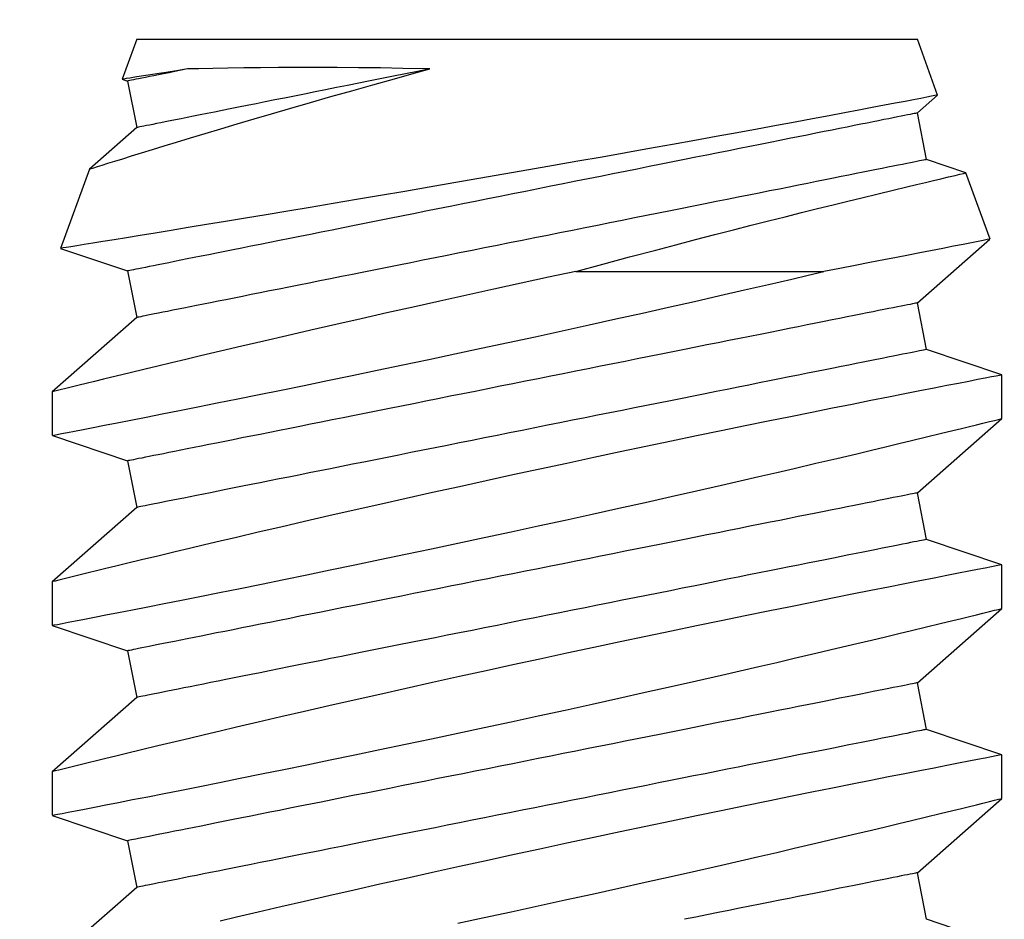
# Model space of a CAD drawing. Extents: x 5407 to 5952, y 1662 to 1874.
# Drawn here: x 5436 to 5436, y 1675 to 1675 of the extents above; entities that cross this region are included whole.
import ezdxf

# ---------------------------------------------------------------- set-up
doc = ezdxf.new("R2010")
doc.units = 0
doc.header["$LTSCALE"] = 250
doc.header["$MEASUREMENT"] = 0
doc.header["$PDMODE"] = 3
doc.header["$PDSIZE"] = -2
doc.layers.get('0').update_dxf_attribs({"color": 5, "linetype": 'CONTINUOUS', "lineweight": 20})
doc.layers.get('DEFPOINTS').update_dxf_attribs({"color": 2, "linetype": 'CONTINUOUS'})
doc.layers.add('2', color=2, linetype='CONTINUOUS', lineweight=25)
doc.layers.add('Dimensions', color=2, linetype='CONTINUOUS', lineweight=25)
doc.styles.add('ROMANS', font='romans')
doc.dimstyles.new('LWDEC', dxfattribs={"dimscale": 0.1, "dimtxt": 2.5, "dimasz": 2, "dimexe": 1.25, "dimexo": 3, "dimgap": 2, "dimtad": 1, "dimtoh": 1, "dimdec": 4, "dimzin": 11, "dimdsep": 46, "dimlunit": 5, "dimtxsty": 'ROMANS', "dimcen": 0, "dimdle": 1.5, "dimazin": 0, "dimtfac": 1, "dimtdec": 4, "dimtix": 1, "dimtmove": 0, "dimatfit": 3, "dimfxl": 0, "dimfrac": 2, "dimtzin": 0, "dimarcsym": 0})

# ---------------------------------------------------------------- blocks, each defined once
blk = doc.blocks.new('*D655')
at = {"layer": 'DEFPOINTS', "color": 0}
for p in [(5436.4283, 1676.26199), (5434.61738, 1674.78098), (5435.41778, 1674.78098)]:
    blk.add_point(p, dxfattribs=at)
at = {"layer": 'Dimensions', "color": 0, "linetype": 'ByBlock', "lineweight": -2}
for p, q in [((5434.61738, 1676.46199), (5434.61738, 1676.66199)), ((5436.1283, 1676.26199), (5434.49238, 1676.26199)), ((5434.61738, 1676.26199), (5434.61738, 1674.78098)), ((5435.11778, 1674.78098), (5434.49238, 1674.78098)), ((5434.61738, 1674.58098), (5434.61738, 1674.38098))]:
    blk.add_line(p, q, dxfattribs=at)
at = {"layer": 'Dimensions', "color": 0}
for points in [[(5434.58405, 1676.46199), (5434.65072, 1676.46199), (5434.61738, 1676.26199)], [(5434.58405, 1674.58098), (5434.65072, 1674.58098), (5434.61738, 1674.78098)]]:
    blk.add_solid(points, dxfattribs=at)
at = {"layer": 'Dimensions', "color": 0, "insert": (5434.22691, 1675.52149), "char_height": 0.25, "attachment_point": 5, "rotation": 90, "style": 'ROMANS'}
blk.add_mtext('1 1/2"', dxfattribs=at)
blk = doc.blocks.new('A$C521C4E4F')
for p, q in [((49.0984, 8.9688), (48.6018, 9.5339)), ((49.5795, 9.5328), (49.4097, 9.0311)), ((49.8718, 9.5339), (49.5801, 9.5339)), ((50.3684, 8.9688), (49.8718, 9.5339)), ((50.8495, 9.5328), (50.6797, 9.0311)), ((51.1418, 9.5339), (50.8501, 9.5339)), ((51.6384, 8.9688), (51.1418, 9.5339)), ((52.1194, 9.5327), (51.9497, 9.0311)), ((52.4121, 9.5339), (52.1201, 9.5339)), ((52.9084, 8.9688), (52.4118, 9.5339)), ((53.3707, 9.4772), (53.2197, 9.0311)), ((53.9013, 9.2846), (53.371, 9.4776)), ((54.1784, 8.9688), (53.9013, 9.2842)), ((49.4097, 9.0311), (49.0984, 8.9688)), ((50.6797, 9.0311), (50.3684, 8.9688)), ((51.9497, 9.0311), (51.6384, 8.9688)), ((53.2197, 9.0311), (52.9084, 8.9688)), ((54.4897, 9.0311), (54.1784, 8.9688)), ((54.5012, 9.0651), (54.4897, 9.0311)), ((54.7688, 8.9688), (54.5021, 9.0659)), ((54.7688, 8.9688), (54.7688, 3.749)), ((53.2162, 6.0332), (53.2162, 4.3737)), ((48.7147, 3.1839), (48.8848, 3.6868)), ((48.8848, 3.6868), (49.1962, 3.749)), ((49.1962, 3.749), (49.6928, 3.1839)), ((49.9847, 3.1839), (50.1548, 3.6868)), ((50.1548, 3.6868), (50.4662, 3.749)), ((50.4662, 3.749), (50.9628, 3.1839)), ((51.2547, 3.1839), (51.4248, 3.6868)), ((51.4248, 3.6868), (51.7362, 3.749)), ((51.7362, 3.749), (52.2328, 3.1839)), ((52.5247, 3.1839), (52.6948, 3.6868)), ((52.6948, 3.6868), (53.0062, 3.749)), ((53.0062, 3.749), (53.433, 3.2633)), ((53.8762, 3.4247), (53.9648, 3.6868)), ((53.9648, 3.6868), (54.2762, 3.749)), ((54.2762, 3.749), (54.3954, 3.6134)), ((54.3956, 3.6132), (54.7688, 3.749)), ((53.4334, 3.263), (53.876, 3.4241)), ((49.6926, 3.1839), (49.9846, 3.1839)), ((50.9626, 3.1839), (51.2546, 3.1839)), ((52.2326, 3.1839), (52.5246, 3.1839))]:
    blk.add_line(p, q)
at = {"flags": 128}
for points in [[(48.8592, 6.8216), (48.8968, 6.6453), (48.9355, 6.4651), (48.9747, 6.284), (49.0142, 6.1029), (49.0538, 5.9227), (49.0933, 5.7442), (49.1325, 5.5682), (49.1713, 5.3952), (49.2097, 5.2251), (49.2476, 5.0587), (49.2764, 4.933), (49.3047, 4.8098), (49.3325, 4.6895), (49.3597, 4.5725), (49.3937, 4.4268), (49.4266, 4.287), (49.4581, 4.1538), (49.4814, 4.0556), (49.5038, 3.9617), (49.5252, 3.8723), (49.5455, 3.7877), (49.5697, 3.6877), (49.5919, 3.5958), (49.6122, 3.5125), (49.6264, 3.4542), (49.6393, 3.4013), (49.6509, 3.3539), (49.6612, 3.3122), (49.6722, 3.2675), (49.6809, 3.2322), (49.6872, 3.2064), (49.6912, 3.1904), (49.6927, 3.1841), (49.6926, 3.1845)], [(49.9846, 3.1848), (49.9841, 3.187), (49.9817, 3.1997), (49.9773, 3.2221), (49.9712, 3.2541), (49.9632, 3.2954), (49.9534, 3.3458), (49.9418, 3.4053), (49.9284, 3.4739), (49.9133, 3.5515), (49.8964, 3.6376), (49.8779, 3.7318), (49.8578, 3.8337), (49.8363, 3.9427), (49.8129, 4.0603), (49.788, 4.1853), (49.7616, 4.3169), (49.7339, 4.4546), (49.705, 4.5976), (49.675, 4.7454), (49.6432, 4.9008), (49.6103, 5.0611), (49.5763, 5.2255), (49.5414, 5.3933), (49.5057, 5.5636), (49.4694, 5.7358), (49.4318, 5.9131), (49.3935, 6.0923), (49.3548, 6.2725), (49.3157, 6.4529), (49.2765, 6.6328), (49.2373, 6.8111), (49.1976, 6.9903), (49.158, 7.1679), (49.1186, 7.3432), (49.0797, 7.5154), (49.0414, 7.6837), (49.0039, 7.8471), (48.9678, 8.0038), (48.9325, 8.1554), (48.8984, 8.3012), (48.8729, 8.4097)], [(49.5801, 9.5326), (49.5803, 9.5313), (49.5826, 9.5198), (49.5867, 9.4985), (49.5927, 9.4677), (49.6005, 9.4272), (49.6102, 9.3774), (49.6216, 9.3186), (49.6348, 9.251), (49.6496, 9.1749), (49.6663, 9.0898), (49.6847, 8.9961), (49.7047, 8.8945), (49.7263, 8.7854), (49.7493, 8.6692), (49.7738, 8.5465), (49.8, 8.4155), (49.8277, 8.2779), (49.8567, 8.1343), (49.8869, 7.9855), (49.9183, 7.8321), (49.9506, 7.6748), (49.9845, 7.5105), (50.0195, 7.3423), (50.0554, 7.1709), (50.092, 6.997), (50.1292, 6.8216), (50.1668, 6.6453), (50.2055, 6.4651), (50.2447, 6.284), (50.2842, 6.1029), (50.3238, 5.9227), (50.3633, 5.7442), (50.4025, 5.5682), (50.4413, 5.3952), (50.4797, 5.2251), (50.5176, 5.0587), (50.5463, 4.933), (50.5747, 4.8098), (50.6025, 4.6895), (50.6297, 4.5725), (50.6637, 4.4268), (50.6966, 4.287), (50.7281, 4.1538), (50.7514, 4.0556), (50.7738, 3.9617), (50.7952, 3.8723), (50.8155, 3.7877), (50.8397, 3.6877), (50.8619, 3.5958), (50.8822, 3.5125), (50.8964, 3.4542), (50.9093, 3.4013), (50.9209, 3.3539), (50.9312, 3.3122), (50.9422, 3.2675), (50.9509, 3.2322), (50.9572, 3.2064), (50.9612, 3.1904), (50.9627, 3.1841), (50.9626, 3.1845)], [(51.2546, 3.1848), (51.2541, 3.187), (51.2517, 3.1997), (51.2473, 3.2221), (51.2412, 3.2541), (51.2332, 3.2954), (51.2234, 3.3458), (51.2118, 3.4053), (51.1984, 3.4739), (51.1833, 3.5515), (51.1664, 3.6376), (51.1479, 3.7318), (51.1278, 3.8337), (51.1063, 3.9427), (51.0829, 4.0603), (51.058, 4.1853), (51.0316, 4.3169), (51.0039, 4.4546), (50.975, 4.5976), (50.945, 4.7454), (50.9132, 4.9008), (50.8803, 5.0611), (50.8463, 5.2255), (50.8114, 5.3933), (50.7757, 5.5636), (50.7394, 5.7358), (50.7018, 5.9131), (50.6635, 6.0923), (50.6248, 6.2725), (50.5857, 6.4529), (50.5465, 6.6328), (50.5073, 6.8111), (50.4676, 6.9903), (50.428, 7.1679), (50.3886, 7.3432), (50.3497, 7.5154), (50.3114, 7.6837), (50.2739, 7.8471), (50.2378, 8.0038), (50.2025, 8.1554), (50.1684, 8.3012), (50.1429, 8.4097), (50.1182, 8.5145), (50.0944, 8.6152), (50.0714, 8.7115), (50.0437, 8.8275), (50.0176, 8.936), (49.9934, 9.0364), (49.976, 9.1082), (49.9598, 9.175), (49.9448, 9.2364), (49.9312, 9.2923), (49.9157, 9.3554), (49.9025, 9.4094), (49.8915, 9.4539), (49.8829, 9.4888), (49.8767, 9.5139), (49.873, 9.5289), (49.8718, 9.5338), (49.8718, 9.5337)], [(50.8501, 9.5326), (50.8503, 9.5313), (50.8526, 9.5198), (50.8567, 9.4985), (50.8627, 9.4677), (50.8705, 9.4272), (50.8802, 9.3774), (50.8916, 9.3186), (50.9048, 9.251), (50.9196, 9.1749), (50.9363, 9.0898), (50.9547, 8.9961), (50.9747, 8.8945), (50.9963, 8.7854), (51.0193, 8.6692), (51.0438, 8.5465), (51.07, 8.4155), (51.0977, 8.2779), (51.1267, 8.1343), (51.1569, 7.9855), (51.1883, 7.8321), (51.2206, 7.6748), (51.2545, 7.5105), (51.2895, 7.3423), (51.3254, 7.1709), (51.362, 6.997), (51.3992, 6.8216), (51.4368, 6.6453), (51.4755, 6.4651), (51.5147, 6.284), (51.5542, 6.1029), (51.5938, 5.9227), (51.6333, 5.7442), (51.6725, 5.5682), (51.7113, 5.3952), (51.7497, 5.2251), (51.7876, 5.0587), (51.8163, 4.933), (51.8447, 4.8098), (51.8725, 4.6895), (51.8997, 4.5725), (51.9337, 4.4268), (51.9666, 4.287), (51.9981, 4.1538), (52.0214, 4.0556), (52.0438, 3.9617), (52.0652, 3.8723), (52.0855, 3.7877), (52.1097, 3.6877), (52.1319, 3.5958), (52.1522, 3.5125), (52.1664, 3.4542), (52.1793, 3.4013), (52.1909, 3.3539), (52.2012, 3.3122), (52.2122, 3.2675), (52.2209, 3.2322), (52.2272, 3.2064), (52.2312, 3.1904), (52.2327, 3.1841), (52.2326, 3.1845)], [(52.5246, 3.1848), (52.5241, 3.187), (52.5217, 3.1997), (52.5173, 3.2221), (52.5112, 3.2541), (52.5032, 3.2954), (52.4934, 3.3458), (52.4818, 3.4053), (52.4684, 3.4739), (52.4533, 3.5515), (52.4364, 3.6376), (52.4179, 3.7318), (52.3978, 3.8337), (52.3763, 3.9427), (52.3529, 4.0603), (52.328, 4.1853), (52.3016, 4.3169), (52.2739, 4.4546), (52.245, 4.5976), (52.215, 4.7454), (52.1832, 4.9008), (52.1503, 5.0611), (52.1163, 5.2255), (52.0814, 5.3933), (52.0457, 5.5636), (52.0094, 5.7358), (51.9718, 5.9131), (51.9335, 6.0923), (51.8948, 6.2725), (51.8557, 6.4529), (51.8165, 6.6328), (51.7773, 6.8111), (51.7376, 6.9903), (51.698, 7.1679), (51.6586, 7.3432), (51.6197, 7.5154), (51.5814, 7.6837), (51.5439, 7.8471), (51.5078, 8.0038), (51.4725, 8.1554), (51.4384, 8.3012), (51.4129, 8.4097), (51.3882, 8.5145), (51.3644, 8.6152), (51.3414, 8.7115), (51.3137, 8.8275), (51.2876, 8.936), (51.2634, 9.0364), (51.246, 9.1082), (51.2298, 9.175), (51.2148, 9.2364), (51.2012, 9.2923), (51.1857, 9.3554), (51.1725, 9.4094), (51.1615, 9.4539), (51.1529, 9.4888), (51.1467, 9.5139), (51.143, 9.5289), (51.1418, 9.5338), (51.1418, 9.5337)], [(52.1201, 9.5324), (52.1202, 9.532), (52.1222, 9.5216), (52.1261, 9.5013), (52.1319, 9.4715), (52.1395, 9.4321), (52.149, 9.3834), (52.1602, 9.3255), (52.1732, 9.2589), (52.1879, 9.1837), (52.2044, 9.0995), (52.2226, 9.0068), (52.2424, 8.9061), (52.2638, 8.7978), (52.2867, 8.6824), (52.311, 8.5605), (52.337, 8.4302), (52.3646, 8.2933), (52.3934, 8.1504), (52.4235, 8.0022), (52.4547, 7.8493), (52.4869, 7.6926), (52.5207, 7.5288), (52.5556, 7.3609), (52.5914, 7.1898), (52.6279, 7.0163), (52.665, 6.8411), (52.7026, 6.665), (52.7413, 6.4849), (52.7804, 6.3039), (52.8199, 6.1228), (52.8594, 5.9425), (52.8989, 5.7639), (52.9381, 5.5877), (52.9774, 5.4123), (53.0165, 5.2394), (53.055, 5.0699), (53.0929, 4.9045), (53.1299, 4.744), (53.1658, 4.5893), (53.1913, 4.4799), (53.2162, 4.3737)], [(53.2162, 6.0332), (53.1772, 6.2148), (53.1378, 6.3973), (53.098, 6.5799), (53.0581, 6.7618), (53.0183, 6.942), (52.9788, 7.1198), (52.9394, 7.2953), (52.9004, 7.4684), (52.8618, 7.6381), (52.8239, 7.8038), (52.7868, 7.9646), (52.7509, 8.1196), (52.7166, 8.2664), (52.6835, 8.4073), (52.6518, 8.5417), (52.6282, 8.6409), (52.6056, 8.7358), (52.584, 8.8263), (52.5634, 8.9119), (52.5389, 9.0134), (52.5163, 9.1068), (52.4957, 9.1917), (52.4812, 9.2512), (52.468, 9.3054), (52.456, 9.354), (52.4455, 9.397), (52.4341, 9.4434), (52.425, 9.4803), (52.4183, 9.5077), (52.4139, 9.5255), (52.4119, 9.5334), (52.4121, 9.5328)], [(54.3955, 3.6134), (54.3946, 3.6179), (54.392, 3.6315), (54.3877, 3.654), (54.3816, 3.6854), (54.3739, 3.7256), (54.3646, 3.7743), (54.3537, 3.8313), (54.3413, 3.8963), (54.3274, 3.9697), (54.3119, 4.0512), (54.2951, 4.1403), (54.277, 4.2366), (54.2577, 4.3397), (54.2372, 4.4491), (54.2154, 4.5663), (54.1925, 4.6901), (54.1687, 4.8196), (54.144, 4.9543), (54.1185, 5.0937), (54.0925, 5.237), (54.0655, 5.3866), (54.0379, 5.5404), (54.0098, 5.6974), (53.9814, 5.8571), (53.9528, 6.0187), (53.9241, 6.1814), (53.8951, 6.347), (53.8661, 6.5137), (53.8371, 6.6809), (53.8084, 6.8476), (53.7799, 7.0132), (53.752, 7.1768), (53.7244, 7.3386), (53.6974, 7.4984), (53.6709, 7.6555), (53.6451, 7.8091), (53.6201, 7.9584), (53.596, 8.1028), (53.573, 8.2411), (53.5509, 8.3744), (53.5298, 8.5022), (53.5098, 8.6238), (53.491, 8.7385), (53.4734, 8.8458), (53.4573, 8.9444), (53.4424, 9.0357), (53.4288, 9.1193), (53.4166, 9.1948), (53.4057, 9.2618), (53.3963, 9.3199), (53.3884, 9.3684), (53.382, 9.4082), (53.377, 9.4392), (53.3735, 9.4611), (53.3714, 9.474), (53.3709, 9.4772)], [(53.901, 9.2839), (53.9015, 9.2825), (53.9045, 9.2729), (53.9099, 9.2558), (53.9176, 9.2313), (53.9276, 9.1995), (53.9397, 9.1607), (53.954, 9.1149), (53.9704, 9.0621), (53.989, 9.0024), (54.0095, 8.9362), (54.0318, 8.8638), (54.0557, 8.7856), (54.0813, 8.702), (54.1095, 8.609), (54.1393, 8.5103), (54.1705, 8.4062), (54.203, 8.2972), (54.2366, 8.1839), (54.271, 8.0667), (54.3084, 7.9386), (54.3467, 7.8062), (54.3857, 7.6701), (54.4253, 7.5309), (54.4652, 7.3892), (54.5052, 7.2456), (54.5377, 7.1282), (54.5702, 7.0097)], [(49.1962, 3.749), (49.1959, 3.7504), (49.1951, 3.7544), (49.1937, 3.7611), (49.1919, 3.7705), (49.1895, 3.7825), (49.1865, 3.7972), (49.183, 3.8146), (49.1791, 3.8345), (49.1745, 3.8571), (49.1695, 3.8822), (49.164, 3.9099), (49.1579, 3.9401), (49.1514, 3.9728), (49.1444, 4.008), (49.1369, 4.0455), (49.1289, 4.0855), (49.1204, 4.1278), (49.1115, 4.1724), (49.1021, 4.2193), (49.0923, 4.2684), (49.082, 4.3196), (49.0714, 4.3729), (49.0603, 4.4283), (49.0488, 4.4857), (49.037, 4.545), (49.0247, 4.6062), (49.0121, 4.6692), (48.9992, 4.734), (48.9859, 4.8005), (48.9723, 4.8685), (48.9583, 4.9381), (48.9441, 5.0092), (48.9296, 5.0817), (48.9149, 5.1555), (48.8998, 5.2306), (48.8846, 5.3069)], [(50.4662, 3.749), (50.4659, 3.7504), (50.4651, 3.7544), (50.4637, 3.7611), (50.4619, 3.7705), (50.4595, 3.7825), (50.4565, 3.7972), (50.453, 3.8146), (50.4491, 3.8345), (50.4445, 3.8571), (50.4395, 3.8822), (50.434, 3.9099), (50.4279, 3.9401), (50.4214, 3.9728), (50.4144, 4.008), (50.4069, 4.0455), (50.3989, 4.0855), (50.3904, 4.1278), (50.3815, 4.1724), (50.3721, 4.2193), (50.3623, 4.2684), (50.352, 4.3196), (50.3414, 4.3729), (50.3303, 4.4283), (50.3188, 4.4857), (50.307, 4.545), (50.2947, 4.6062), (50.2821, 4.6692), (50.2692, 4.734), (50.2559, 4.8005), (50.2423, 4.8685), (50.2283, 4.9381), (50.2141, 5.0092), (50.1996, 5.0817), (50.1849, 5.1555), (50.1698, 5.2306), (50.1546, 5.3069), (50.1391, 5.3842), (50.1234, 5.4626), (50.1076, 5.542), (50.0915, 5.6222), (50.0753, 5.7031), (50.059, 5.7848), (50.0425, 5.8671), (50.026, 5.9499), (50.0093, 6.0332), (49.9926, 6.1168), (49.9758, 6.2007), (49.959, 6.2848), (49.9422, 6.369), (49.9253, 6.4532), (49.9085, 6.5374), (49.8917, 6.6214), (49.8749, 6.7052), (49.8582, 6.7886), (49.8416, 6.8717), (49.8251, 6.9543), (49.8087, 7.0363), (49.7924, 7.1176), (49.7763, 7.1982), (49.7604, 7.2779), (49.7446, 7.3568), (49.729, 7.4347), (49.7137, 7.5115), (49.6985, 7.5872), (49.6836, 7.6617), (49.669, 7.7348), (49.6546, 7.8066), (49.6406, 7.877), (49.6268, 7.9458), (49.6133, 8.0131), (49.6002, 8.0787), (49.5874, 8.1426), (49.575, 8.2047), (49.563, 8.265), (49.5513, 8.3234), (49.54, 8.3797), (49.5291, 8.4341), (49.5187, 8.4864), (49.5086, 8.5366), (49.4991, 8.5845), (49.4899, 8.6303), (49.4812, 8.6738), (49.473, 8.7149), (49.4652, 8.7537), (49.458, 8.79), (49.4512, 8.824), (49.4449, 8.8554), (49.4391, 8.8844), (49.4338, 8.9108), (49.429, 8.9346), (49.4248, 8.9559), (49.4211, 8.9746), (49.4178, 8.9906), (49.4152, 9.004), (49.413, 9.0147), (49.4114, 9.0227), (49.4103, 9.0281), (49.4098, 9.0308), (49.4097, 9.0311)], [(51.7362, 3.749), (51.7359, 3.7504), (51.7351, 3.7544), (51.7337, 3.7611), (51.7319, 3.7705), (51.7295, 3.7825), (51.7265, 3.7972), (51.723, 3.8146), (51.7191, 3.8345), (51.7145, 3.8571), (51.7095, 3.8822), (51.704, 3.9099), (51.6979, 3.9401), (51.6914, 3.9728), (51.6844, 4.008), (51.6769, 4.0455), (51.6689, 4.0855), (51.6604, 4.1278), (51.6515, 4.1724), (51.6421, 4.2193), (51.6323, 4.2684), (51.622, 4.3196), (51.6114, 4.3729), (51.6003, 4.4283), (51.5888, 4.4857), (51.577, 4.545), (51.5647, 4.6062), (51.5521, 4.6692), (51.5392, 4.734), (51.5259, 4.8005), (51.5123, 4.8685), (51.4983, 4.9381), (51.4841, 5.0092), (51.4696, 5.0817), (51.4549, 5.1555), (51.4398, 5.2306), (51.4246, 5.3069), (51.4091, 5.3842), (51.3934, 5.4626), (51.3776, 5.542), (51.3615, 5.6222), (51.3453, 5.7031), (51.329, 5.7848), (51.3125, 5.8671), (51.296, 5.9499), (51.2793, 6.0332), (51.2626, 6.1168), (51.2458, 6.2007), (51.229, 6.2848), (51.2122, 6.369), (51.1953, 6.4532), (51.1785, 6.5374), (51.1617, 6.6214), (51.1449, 6.7052), (51.1282, 6.7886), (51.1116, 6.8717), (51.0951, 6.9543), (51.0787, 7.0363), (51.0624, 7.1176), (51.0463, 7.1982), (51.0304, 7.2779), (51.0146, 7.3568), (50.999, 7.4347), (50.9837, 7.5115), (50.9685, 7.5872), (50.9536, 7.6617), (50.939, 7.7348), (50.9246, 7.8066), (50.9106, 7.877), (50.8968, 7.9458), (50.8833, 8.0131), (50.8702, 8.0787), (50.8574, 8.1426), (50.845, 8.2047), (50.833, 8.265), (50.8213, 8.3234), (50.81, 8.3797), (50.7991, 8.4341), (50.7887, 8.4864), (50.7786, 8.5366), (50.7691, 8.5845), (50.7599, 8.6303), (50.7512, 8.6738), (50.743, 8.7149), (50.7352, 8.7537), (50.728, 8.79), (50.7212, 8.824), (50.7149, 8.8554), (50.7091, 8.8844), (50.7038, 8.9108), (50.699, 8.9346), (50.6948, 8.9559), (50.6911, 8.9746), (50.6878, 8.9906), (50.6852, 9.004), (50.683, 9.0147), (50.6814, 9.0227), (50.6803, 9.0281), (50.6798, 9.0308), (50.6797, 9.0311)], [(53.0062, 3.749), (53.0059, 3.7504), (53.0051, 3.7544), (53.0037, 3.7611), (53.0019, 3.7705), (52.9995, 3.7825), (52.9965, 3.7972), (52.993, 3.8146), (52.9891, 3.8345), (52.9845, 3.8571), (52.9795, 3.8822), (52.974, 3.9099), (52.9679, 3.9401), (52.9614, 3.9728), (52.9544, 4.008), (52.9469, 4.0455), (52.9389, 4.0855), (52.9304, 4.1278), (52.9215, 4.1724), (52.9121, 4.2193), (52.9023, 4.2684), (52.892, 4.3196), (52.8814, 4.3729), (52.8703, 4.4283), (52.8588, 4.4857), (52.847, 4.545), (52.8347, 4.6062), (52.8221, 4.6692), (52.8092, 4.734), (52.7959, 4.8005), (52.7823, 4.8685), (52.7683, 4.9381), (52.7541, 5.0092), (52.7396, 5.0817), (52.7249, 5.1555), (52.7098, 5.2306), (52.6946, 5.3069), (52.6791, 5.3842), (52.6634, 5.4626), (52.6476, 5.542), (52.6315, 5.6222), (52.6153, 5.7031), (52.599, 5.7848), (52.5825, 5.8671), (52.566, 5.9499), (52.5493, 6.0332), (52.5326, 6.1168), (52.5158, 6.2007), (52.499, 6.2848), (52.4822, 6.369), (52.4653, 6.4532), (52.4485, 6.5374), (52.4317, 6.6214), (52.4149, 6.7052), (52.3982, 6.7886), (52.3816, 6.8717), (52.3651, 6.9543), (52.3487, 7.0363), (52.3324, 7.1176), (52.3163, 7.1982), (52.3004, 7.2779), (52.2846, 7.3568), (52.269, 7.4347), (52.2537, 7.5115), (52.2385, 7.5872), (52.2236, 7.6617), (52.209, 7.7348), (52.1946, 7.8066), (52.1806, 7.877), (52.1668, 7.9458), (52.1533, 8.0131), (52.1402, 8.0787), (52.1274, 8.1426), (52.115, 8.2047), (52.103, 8.265), (52.0913, 8.3234), (52.08, 8.3797), (52.0691, 8.4341), (52.0587, 8.4864), (52.0486, 8.5366), (52.0391, 8.5845), (52.0299, 8.6303), (52.0212, 8.6738), (52.013, 8.7149), (52.0052, 8.7537), (51.998, 8.79), (51.9912, 8.824), (51.9849, 8.8554), (51.9791, 8.8844), (51.9738, 8.9108), (51.969, 8.9346), (51.9648, 8.9559), (51.9611, 8.9746), (51.9578, 8.9906), (51.9552, 9.004), (51.953, 9.0147), (51.9514, 9.0227), (51.9503, 9.0281), (51.9498, 9.0308), (51.9497, 9.0311)], [(54.2762, 3.749), (54.2759, 3.7504), (54.2751, 3.7544), (54.2737, 3.7611), (54.2719, 3.7705), (54.2695, 3.7825), (54.2665, 3.7972), (54.263, 3.8146), (54.2591, 3.8345), (54.2545, 3.8571), (54.2495, 3.8822), (54.244, 3.9099), (54.2379, 3.9401), (54.2314, 3.9728), (54.2244, 4.008), (54.2169, 4.0455), (54.2089, 4.0855), (54.2004, 4.1278), (54.1915, 4.1724), (54.1821, 4.2193), (54.1723, 4.2684), (54.162, 4.3196), (54.1514, 4.3729), (54.1403, 4.4283), (54.1288, 4.4857), (54.117, 4.545), (54.1047, 4.6062), (54.0921, 4.6692), (54.0792, 4.734), (54.0659, 4.8005), (54.0523, 4.8685), (54.0383, 4.9381), (54.0241, 5.0092), (54.0096, 5.0817), (53.9949, 5.1555), (53.9798, 5.2306), (53.9646, 5.3069), (53.9491, 5.3842), (53.9334, 5.4626), (53.9176, 5.542), (53.9015, 5.6222), (53.8853, 5.7031), (53.869, 5.7848), (53.8525, 5.8671), (53.836, 5.9499), (53.8193, 6.0332), (53.8026, 6.1168), (53.7858, 6.2007), (53.769, 6.2848), (53.7522, 6.369), (53.7353, 6.4532), (53.7185, 6.5374), (53.7017, 6.6214), (53.6849, 6.7052), (53.6682, 6.7886), (53.6516, 6.8717), (53.6351, 6.9543), (53.6187, 7.0363), (53.6024, 7.1176), (53.5863, 7.1982), (53.5704, 7.2779), (53.5546, 7.3568), (53.539, 7.4347), (53.5237, 7.5115), (53.5085, 7.5872), (53.4936, 7.6617), (53.479, 7.7348), (53.4646, 7.8066), (53.4506, 7.877), (53.4368, 7.9458), (53.4233, 8.0131), (53.4102, 8.0787), (53.3974, 8.1426), (53.385, 8.2047), (53.373, 8.265), (53.3613, 8.3234), (53.35, 8.3797), (53.3391, 8.4341), (53.3287, 8.4864), (53.3186, 8.5366), (53.3091, 8.5845), (53.2999, 8.6303), (53.2912, 8.6738), (53.283, 8.7149), (53.2752, 8.7537), (53.268, 8.79), (53.2612, 8.824), (53.2549, 8.8554), (53.2491, 8.8844), (53.2438, 8.9108), (53.239, 8.9346), (53.2348, 8.9559), (53.2311, 8.9746), (53.2278, 8.9906), (53.2252, 9.004), (53.223, 9.0147), (53.2214, 9.0227), (53.2203, 9.0281), (53.2198, 9.0308), (53.2197, 9.0311)], [(54.5702, 8.6286), (54.5615, 8.6723), (54.5532, 8.7136), (54.5455, 8.7525), (54.5382, 8.789), (54.5313, 8.8231), (54.525, 8.8547), (54.5192, 8.8838), (54.5139, 8.9103), (54.5091, 8.9342), (54.5048, 8.9556), (54.5011, 8.9743), (54.4979, 8.9904), (54.4952, 9.0038), (54.493, 9.0146), (54.4914, 9.0227), (54.4903, 9.0281), (54.4898, 9.0308), (54.4897, 9.0311)], [(54.5702, 8.6286), (54.5587, 8.7016), (54.5477, 8.7718), (54.5377, 8.8351), (54.5289, 8.8912), (54.5213, 8.9398), (54.5149, 8.9807), (54.5098, 9.0137), (54.5059, 9.0384), (54.5033, 9.0552), (54.5019, 9.0642), (54.5018, 9.0649)], [(50.1548, 3.6868), (50.1546, 3.6881), (50.1537, 3.6921), (50.1524, 3.6988), (50.1505, 3.7082), (50.1481, 3.7203), (50.1452, 3.735), (50.1417, 3.7523), (50.1377, 3.7723), (50.1332, 3.7948), (50.1282, 3.82), (50.1226, 3.8476), (50.1166, 3.8778), (50.1101, 3.9105), (50.103, 3.9457), (50.0955, 3.9833), (50.0875, 4.0232), (50.0791, 4.0656), (50.0701, 4.1102), (50.0608, 4.157), (50.051, 4.2061), (50.0407, 4.2573), (50.03, 4.3107), (50.019, 4.3661), (50.0075, 4.4234), (49.9956, 4.4828), (49.9834, 4.544), (49.9708, 4.607), (49.9578, 4.6717), (49.9445, 4.7382), (49.9309, 4.8063), (49.917, 4.8759), (49.9028, 4.947), (49.8883, 5.0195), (49.8735, 5.0933), (49.8585, 5.1684), (49.8432, 5.2446), (49.8278, 5.322), (49.8121, 5.4004), (49.7962, 5.4797), (49.7802, 5.5599), (49.764, 5.6409), (49.7477, 5.7225), (49.7312, 5.8048), (49.7146, 5.8876), (49.698, 5.9709), (49.6813, 6.0545), (49.6645, 6.1384), (49.6477, 6.2225), (49.6308, 6.3067), (49.614, 6.391), (49.5971, 6.4751), (49.5803, 6.5591), (49.5636, 6.6429), (49.5469, 6.7264), (49.5303, 6.8094), (49.5138, 6.892), (49.4974, 6.974), (49.4811, 7.0553), (49.465, 7.1359), (49.449, 7.2157), (49.4333, 7.2945), (49.4177, 7.3724), (49.4023, 7.4492), (49.3872, 7.5249), (49.3723, 7.5994), (49.3577, 7.6726), (49.3433, 7.7444), (49.3292, 7.8147), (49.3155, 7.8836), (49.302, 7.9508), (49.2889, 8.0164), (49.2761, 8.0803), (49.2637, 8.1425), (49.2516, 8.2027), (49.24, 8.2611), (49.2287, 8.3175), (49.2178, 8.3719), (49.2073, 8.4241), (49.1973, 8.4743), (49.1877, 8.5223), (49.1786, 8.568), (49.1699, 8.6115), (49.1616, 8.6526), (49.1539, 8.6914), (49.1466, 8.7278), (49.1398, 8.7617), (49.1335, 8.7932), (49.1277, 8.8221), (49.1225, 8.8485), (49.1177, 8.8724), (49.1134, 8.8936), (49.1097, 8.9123), (49.1065, 8.9283), (49.1038, 8.9417), (49.1017, 8.9524), (49.1001, 8.9604), (49.099, 8.9658), (49.0985, 8.9685), (49.0984, 8.9688)], [(51.4248, 3.6868), (51.4246, 3.6881), (51.4237, 3.6921), (51.4224, 3.6988), (51.4205, 3.7082), (51.4181, 3.7203), (51.4152, 3.735), (51.4117, 3.7523), (51.4077, 3.7723), (51.4032, 3.7948), (51.3982, 3.82), (51.3926, 3.8476), (51.3866, 3.8778), (51.3801, 3.9105), (51.373, 3.9457), (51.3655, 3.9833), (51.3575, 4.0232), (51.3491, 4.0656), (51.3401, 4.1102), (51.3308, 4.157), (51.321, 4.2061), (51.3107, 4.2573), (51.3, 4.3107), (51.289, 4.3661), (51.2775, 4.4234), (51.2656, 4.4828), (51.2534, 4.544), (51.2408, 4.607), (51.2278, 4.6717), (51.2145, 4.7382), (51.2009, 4.8063), (51.187, 4.8759), (51.1728, 4.947), (51.1583, 5.0195), (51.1435, 5.0933), (51.1285, 5.1684), (51.1132, 5.2446), (51.0978, 5.322), (51.0821, 5.4004), (51.0662, 5.4797), (51.0502, 5.5599), (51.034, 5.6409), (51.0177, 5.7225), (51.0012, 5.8048), (50.9846, 5.8876), (50.968, 5.9709), (50.9513, 6.0545), (50.9345, 6.1384), (50.9177, 6.2225), (50.9008, 6.3067), (50.884, 6.391), (50.8671, 6.4751), (50.8503, 6.5591), (50.8336, 6.6429), (50.8169, 6.7264), (50.8003, 6.8094), (50.7838, 6.892), (50.7674, 6.974), (50.7511, 7.0553), (50.735, 7.1359), (50.719, 7.2157), (50.7033, 7.2945), (50.6877, 7.3724), (50.6723, 7.4492), (50.6572, 7.5249), (50.6423, 7.5994), (50.6277, 7.6726), (50.6133, 7.7444), (50.5992, 7.8147), (50.5855, 7.8836), (50.572, 7.9508), (50.5589, 8.0164), (50.5461, 8.0803), (50.5337, 8.1425), (50.5216, 8.2027), (50.51, 8.2611), (50.4987, 8.3175), (50.4878, 8.3719), (50.4773, 8.4241), (50.4673, 8.4743), (50.4577, 8.5223), (50.4486, 8.568), (50.4399, 8.6115), (50.4316, 8.6526), (50.4239, 8.6914), (50.4166, 8.7278), (50.4098, 8.7617), (50.4035, 8.7932), (50.3977, 8.8221), (50.3925, 8.8485), (50.3877, 8.8724), (50.3834, 8.8936), (50.3797, 8.9123), (50.3765, 8.9283), (50.3738, 8.9417), (50.3717, 8.9524), (50.3701, 8.9604), (50.369, 8.9658), (50.3685, 8.9685), (50.3684, 8.9688)], [(52.6948, 3.6868), (52.6946, 3.6881), (52.6937, 3.6921), (52.6924, 3.6988), (52.6905, 3.7082), (52.6881, 3.7203), (52.6852, 3.735), (52.6817, 3.7523), (52.6777, 3.7723), (52.6732, 3.7948), (52.6682, 3.82), (52.6626, 3.8476), (52.6566, 3.8778), (52.6501, 3.9105), (52.643, 3.9457), (52.6355, 3.9833), (52.6275, 4.0232), (52.6191, 4.0656), (52.6101, 4.1102), (52.6008, 4.157), (52.591, 4.2061), (52.5807, 4.2573), (52.57, 4.3107), (52.559, 4.3661), (52.5475, 4.4234), (52.5356, 4.4828), (52.5234, 4.544), (52.5108, 4.607), (52.4978, 4.6717), (52.4845, 4.7382), (52.4709, 4.8063), (52.457, 4.8759), (52.4428, 4.947), (52.4283, 5.0195), (52.4135, 5.0933), (52.3985, 5.1684), (52.3832, 5.2446), (52.3678, 5.322), (52.3521, 5.4004), (52.3362, 5.4797), (52.3202, 5.5599), (52.304, 5.6409), (52.2877, 5.7225), (52.2712, 5.8048), (52.2546, 5.8876), (52.238, 5.9709), (52.2213, 6.0545), (52.2045, 6.1384), (52.1877, 6.2225), (52.1708, 6.3067), (52.154, 6.391), (52.1371, 6.4751), (52.1203, 6.5591), (52.1036, 6.6429), (52.0869, 6.7264), (52.0703, 6.8094), (52.0538, 6.892), (52.0374, 6.974), (52.0211, 7.0553), (52.005, 7.1359), (51.989, 7.2157), (51.9733, 7.2945), (51.9577, 7.3724), (51.9423, 7.4492), (51.9272, 7.5249), (51.9123, 7.5994), (51.8977, 7.6726), (51.8833, 7.7444), (51.8692, 7.8147), (51.8555, 7.8836), (51.842, 7.9508), (51.8289, 8.0164), (51.8161, 8.0803), (51.8037, 8.1425), (51.7916, 8.2027), (51.78, 8.2611), (51.7687, 8.3175), (51.7578, 8.3719), (51.7473, 8.4241), (51.7373, 8.4743), (51.7277, 8.5223), (51.7186, 8.568), (51.7099, 8.6115), (51.7016, 8.6526), (51.6939, 8.6914), (51.6866, 8.7278), (51.6798, 8.7617), (51.6735, 8.7932), (51.6677, 8.8221), (51.6625, 8.8485), (51.6577, 8.8724), (51.6534, 8.8936), (51.6497, 8.9123), (51.6465, 8.9283), (51.6438, 8.9417), (51.6417, 8.9524), (51.6401, 8.9604), (51.639, 8.9658), (51.6385, 8.9685), (51.6384, 8.9688)], [(53.9648, 3.6868), (53.9646, 3.6881), (53.9637, 3.6921), (53.9624, 3.6988), (53.9605, 3.7082), (53.9581, 3.7203), (53.9552, 3.735), (53.9517, 3.7523), (53.9477, 3.7723), (53.9432, 3.7948), (53.9382, 3.82), (53.9326, 3.8476), (53.9266, 3.8778), (53.9201, 3.9105), (53.913, 3.9457), (53.9055, 3.9833), (53.8975, 4.0232), (53.8891, 4.0656), (53.8801, 4.1102), (53.8708, 4.157), (53.861, 4.2061), (53.8507, 4.2573), (53.84, 4.3107), (53.829, 4.3661), (53.8175, 4.4234), (53.8056, 4.4828), (53.7934, 4.544), (53.7808, 4.607), (53.7678, 4.6717), (53.7545, 4.7382), (53.7409, 4.8063), (53.727, 4.8759), (53.7128, 4.947), (53.6983, 5.0195), (53.6835, 5.0933), (53.6685, 5.1684), (53.6532, 5.2446), (53.6378, 5.322), (53.6221, 5.4004), (53.6062, 5.4797), (53.5902, 5.5599), (53.574, 5.6409), (53.5577, 5.7225), (53.5412, 5.8048), (53.5246, 5.8876), (53.508, 5.9709), (53.4913, 6.0545), (53.4745, 6.1384), (53.4577, 6.2225), (53.4408, 6.3067), (53.424, 6.391), (53.4071, 6.4751), (53.3903, 6.5591), (53.3736, 6.6429), (53.3569, 6.7264), (53.3403, 6.8094), (53.3238, 6.892), (53.3074, 6.974), (53.2911, 7.0553), (53.275, 7.1359), (53.259, 7.2157), (53.2433, 7.2945), (53.2277, 7.3724), (53.2123, 7.4492), (53.1972, 7.5249), (53.1823, 7.5994), (53.1677, 7.6726), (53.1533, 7.7444), (53.1392, 7.8147), (53.1255, 7.8836), (53.112, 7.9508), (53.0989, 8.0164), (53.0861, 8.0803), (53.0737, 8.1425), (53.0616, 8.2027), (53.05, 8.2611), (53.0387, 8.3175), (53.0278, 8.3719), (53.0173, 8.4241), (53.0073, 8.4743), (52.9977, 8.5223), (52.9886, 8.568), (52.9799, 8.6115), (52.9716, 8.6526), (52.9639, 8.6914), (52.9566, 8.7278), (52.9498, 8.7617), (52.9435, 8.7932), (52.9377, 8.8221), (52.9325, 8.8485), (52.9277, 8.8724), (52.9234, 8.8936), (52.9197, 8.9123), (52.9165, 8.9283), (52.9138, 8.9417), (52.9117, 8.9524), (52.9101, 8.9604), (52.909, 8.9658), (52.9085, 8.9685), (52.9084, 8.9688)], [(54.5702, 7.0097), (54.554, 7.0908), (54.5379, 7.1712), (54.522, 7.2507), (54.5063, 7.3293), (54.4908, 7.4068), (54.4755, 7.4832), (54.4605, 7.5585), (54.4457, 7.6325), (54.4311, 7.7052), (54.4169, 7.7764), (54.4029, 7.8462), (54.3893, 7.9145), (54.376, 7.9811), (54.363, 8.046), (54.3503, 8.1092), (54.3381, 8.1706), (54.3262, 8.23), (54.3147, 8.2876), (54.3036, 8.3431), (54.2929, 8.3966), (54.2826, 8.448), (54.2727, 8.4972), (54.2633, 8.5442), (54.2544, 8.5889), (54.2459, 8.6314), (54.2379, 8.6714), (54.2303, 8.7091), (54.2233, 8.7444), (54.2167, 8.7772), (54.2107, 8.8075), (54.2051, 8.8352), (54.2001, 8.8605), (54.1956, 8.8831), (54.1916, 8.9031), (54.1881, 8.9205), (54.1851, 8.9352), (54.1827, 8.9473), (54.1808, 8.9567), (54.1795, 8.9635), (54.1787, 8.9675), (54.1784, 8.9688)], [(54.5702, 7.0097), (54.571, 7.0385), (54.5746, 7.1899), (54.5772, 7.339), (54.5789, 7.485), (54.5799, 7.6272), (54.5802, 7.7648), (54.58, 7.8971), (54.5793, 8.021), (54.5782, 8.1398), (54.5769, 8.2529), (54.5753, 8.3599), (54.5736, 8.4602), (54.5718, 8.5531), (54.5702, 8.6286)], [(53.2162, 6.0332), (53.2652, 5.8518), (53.3132, 5.6727), (53.3598, 5.4966), (53.3949, 5.3631), (53.4291, 5.2319), (53.4625, 5.1032), (53.4948, 4.9776), (53.525, 4.8591), (53.5543, 4.7437), (53.5825, 4.6317), (53.6096, 4.5235), (53.6364, 4.4159), (53.662, 4.3126), (53.6863, 4.2139), (53.7092, 4.1202), (53.7357, 4.0114), (53.7601, 3.9107), (53.7822, 3.8187), (53.7978, 3.7536), (53.8121, 3.694), (53.8249, 3.64), (53.8364, 3.5918), (53.8487, 3.5397), (53.8588, 3.4971), (53.8666, 3.464), (53.872, 3.4408), (53.8752, 3.4275), (53.8758, 3.4249)], [(53.4332, 3.2635), (53.4323, 3.268), (53.4293, 3.2829), (53.4244, 3.3079), (53.4174, 3.3429), (53.4085, 3.3878), (53.3976, 3.4425), (53.385, 3.5065), (53.3705, 3.5797), (53.3544, 3.6616), (53.3406, 3.7319), (53.3258, 3.8075), (53.3101, 3.888), (53.2934, 3.9734), (53.2754, 4.0664), (53.2565, 4.1643), (53.2367, 4.2669), (53.2162, 4.3737)]]:
    blk.add_lwpolyline(points, dxfattribs=at)

msp = doc.modelspace()

# ---------------------------------------------------------------- block references
at = {"layer": '2', "xscale": 0.03937, "yscale": 0.03937, "zscale": 0.03937, "rotation": 90}
msp.add_blockref('A$C521C4E4F', (5436.24178, 1673.14984), dxfattribs=at)

# ---------------------------------------------------------------- dimensions: what is measured, and where the dimension line sits
at = {"layer": 'Dimensions'}
dim = msp.add_linear_dim(base=(5434.61738, 1674.78098), p1=(5436.4283, 1676.26199), p2=(5435.41778, 1674.78098), angle=90, dimstyle='LWDEC', override={"dimpost": '"', "dimarcsym": 1}, dxfattribs=at)
dim.commit()
dim.dimension.update_dxf_attribs({"geometry": '*D655', "text_midpoint": (5434.22691, 1675.52149)})

doc.saveas('drawing.dxf')
